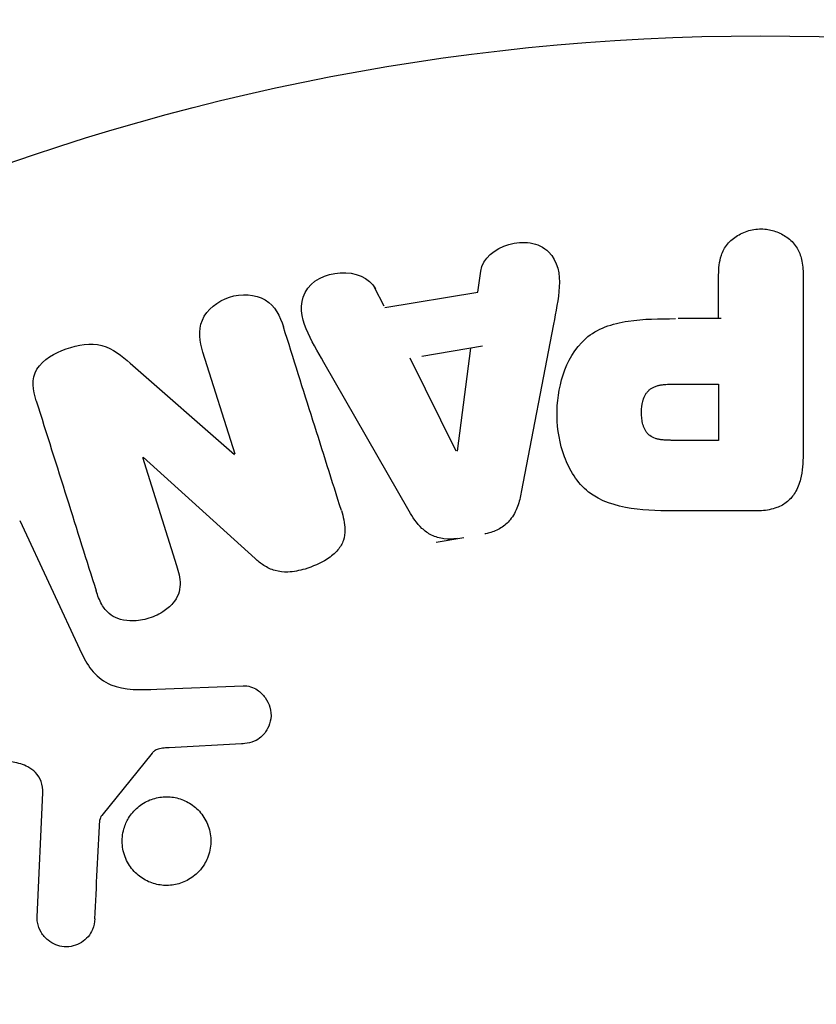
# Model space of a CAD drawing. Units: millimetres. Extents: x -4875 to 5663, y -3692 to 4503.
# Drawn here: x 524 to 542, y 571 to 594 of the extents above; entities that cross this region are included whole.
import ezdxf

# ---------------------------------------------------------------- set-up
doc = ezdxf.new("R2010")
doc.units = ezdxf.units.MM
doc.header["$LTSCALE"] = 20
doc.linetypes.add('HIDDEN', pattern=[9.525, 6.35, -3.175])
doc.layers.add('2d', color=230, linetype='Continuous')
doc.layers.add('EN-Free_Space_Hatch', color=10, linetype='HIDDEN')

msp = doc.modelspace()

# ---------------------------------------------------------------- hatches: boundary and pattern name
at = {"layer": 'EN-Free_Space_Hatch'}
h = msp.add_hatch(dxfattribs=at)
h.set_pattern_fill('ANSI31', color=256, scale=100)
h.set_pattern_definition([(45, (-2874.98, 1541), (-224.506, 224.506), [])])
edge = h.paths.add_edge_path()
edge.add_arc((-19, 541), 1000, 70.093582, 90, ccw=False)
edge.add_line((321.485, 1481.25), (-191.231, 2369.3))
edge.add_arc((674.794, 2869.3), 1000, 30, 210, ccw=False)
edge.add_line((1540.82, 3369.3), (2416.546, 1852.498))
edge.add_arc((1550.521, 1352.498), 1000, -32.751704, 30, ccw=False)
edge.add_arc((1550.52, 270.5), 1000, 30, 32.751607, ccw=False)
edge.add_arc((1550.52, 270.5), 1000, 27.914157, 30, ccw=False)
edge.add_line((2434.17, 738.648), (2559.251, 510.645))
edge.add_line((2559.251, 510.645), (3857.083, 169.429))
edge.add_arc((3618.237, -801.629), 1000, 30, 76.181526, ccw=False)
edge.add_arc((3618.237, -801.629), 1000, -105.55207, 30, ccw=False)
edge.add_line((3350.122, -1765.016), (2705.514, -1585.619))
edge.add_line((2705.514, -1585.619), (2042.22, -1407.89))
edge.add_arc((2629.816, 603.336), 2095.304, 211.706395, 253.713839, ccw=False)
edge.add_line((847.231, -497.886), (707.094, -266.746))
edge.add_arc((1550.52, 270.5), 1000, 210, 212.496354, ccw=False)
edge.add_arc((1550.52, 270.5), 1000, 207.440371, 210, ccw=False)
edge.add_arc((-19, 541), 1000, 270, 313.00239, ccw=False)
edge.add_line((-19, -459), (-2874.977, -459))
edge.add_arc((-2874.977, 541), 1000, 90, 270, ccw=False)
edge.add_line((-2874.977, 1541), (-19, 1541))

# ---------------------------------------------------------------- linework, layer by layer
at = {"layer": '2d'}
for p, q in [((534.401, 588.022), (534.468, 588.507)), ((540.023, 587.4), (540.023, 588.421)), ((541.995, 588.421), (541.995, 584.233)), ((532.212, 587.695), (531.99, 588.131)), ((532.23, 587.659), (534.401, 588.022)), ((536.167, 587.275), (535.414, 583.347)), ((540.085, 587.4), (539.074, 587.4)), ((528.733, 584.235), (527.981, 586.618)), ((534.507, 586.756), (533.092, 586.52)), ((534.232, 586.71), (533.916, 584.31)), ((526.282, 586.361), (528.716, 584.229)), ((532.794, 582.909), (530.803, 586.378)), ((533.897, 584.307), (532.817, 586.474)), ((538.905, 585.87), (540.023, 585.87)), ((540.023, 585.87), (540.023, 584.559)), ((540.023, 584.559), (539.003, 584.559)), ((526.569, 584.163), (527.366, 581.636)), ((529.197, 581.798), (526.585, 584.169)), ((540.914, 582.912), (539.085, 582.912)), ((523.701, 582.688), (525.153, 579.575)), ((533.428, 582.186), (534.073, 582.294)), ((526.901, 578.751), (528.916, 578.832)), ((528.881, 577.474), (527.189, 577.382)), ((526.796, 577.26), (525.616, 575.803)), ((524.11, 573.436), (524.239, 576.329))]:
    msp.add_line(p, q, dxfattribs=at)
msp.add_circle((541, 541), 53, dxfattribs=at)
for points, knots in [([(540.023, 588.421), (540.023, 588.575), (540.036, 588.731), (540.086, 588.879), (540.116, 588.971), (540.164, 589.06), (540.228, 589.138), (540.293, 589.216), (540.374, 589.285), (540.465, 589.34), (540.556, 589.395), (540.658, 589.438), (540.765, 589.465), (540.873, 589.491), (540.988, 589.501), (541.1, 589.491), (541.197, 589.482), (541.294, 589.458), (541.383, 589.424), (541.479, 589.387), (541.568, 589.337), (541.646, 589.277), (541.731, 589.211), (541.803, 589.132), (541.856, 589.045), (541.905, 588.964), (541.938, 588.875), (541.959, 588.784), (541.987, 588.665), (541.995, 588.543), (541.995, 588.421)], [0, 0, 0, 0, 0.150582, 0.150582, 0.150582, 0.244297, 0.244297, 0.244297, 0.338108, 0.338108, 0.338108, 0.43157, 0.43157, 0.43157, 0.526276, 0.526276, 0.526276, 0.608642, 0.608642, 0.608642, 0.696468, 0.696468, 0.696468, 0.792269, 0.792269, 0.792269, 0.881826, 0.881826, 0.881826, 1, 1, 1, 1]), ([(534.468, 588.507), (534.509, 588.801), (534.797, 589.04), (535.286, 589.175), (535.459, 589.193), (535.791, 589.144), (535.943, 589.067), (536.269, 588.742), (536.323, 588.434), (536.28, 587.855), (536.223, 587.565), (536.167, 587.275)], [0, 0, 0, 0, 0.25, 0.25, 0.375, 0.375, 0.5, 0.5, 0.75, 0.75, 1, 1, 1, 1]), ([(530.803, 586.378), (530.656, 586.634), (530.507, 586.89), (530.277, 587.428), (530.229, 587.731), (530.502, 588.287), (530.851, 588.451), (531.524, 588.492), (531.874, 588.36), (532.008, 588.096)], [0, 0, 0, 0, 0.25, 0.25, 0.5, 0.5, 0.75, 0.75, 1, 1, 1, 1]), ([(527.981, 586.618), (527.905, 586.859), (527.862, 587.12), (528.071, 587.611), (528.32, 587.811), (528.877, 587.992), (529.2, 587.978), (529.666, 587.697), (529.783, 587.454), (529.86, 587.211)], [0, 0, 0, 0, 0.25, 0.25, 0.5, 0.5, 0.75, 0.75, 1, 1, 1, 1]), ([(539.085, 582.912), (538.716, 582.912), (538.346, 582.918), (537.618, 583.025), (537.26, 583.136), (536.713, 583.568), (536.538, 583.868), (536.31, 584.481), (536.254, 584.806), (536.243, 585.449), (536.29, 585.777), (536.496, 586.398), (536.655, 586.706), (537.182, 587.169), (537.543, 587.289), (538.272, 587.396), (538.643, 587.4), (539.012, 587.4)], [0, 0, 0, 0, 0.125, 0.125, 0.25, 0.25, 0.375, 0.375, 0.5, 0.5, 0.625, 0.625, 0.75, 0.75, 0.875, 0.875, 1, 1, 1, 1]), ([(524.087, 585.483), (524.013, 585.72), (523.963, 585.991), (524.243, 586.449), (524.518, 586.597), (525.06, 586.79), (525.358, 586.844), (525.884, 586.702), (526.089, 586.53), (526.282, 586.361)], [0, 0, 0, 0, 0.25, 0.25, 0.5, 0.5, 0.75, 0.75, 1, 1, 1, 1]), ([(539.003, 584.559), (538.97, 584.559), (538.926, 584.559), (538.884, 584.56), (538.866, 584.56), (538.858, 584.56), (538.853, 584.56), (538.852, 584.56), (538.82, 584.561), (538.78, 584.563), (538.737, 584.567), (538.719, 584.569), (538.707, 584.57), (538.703, 584.57), (538.667, 584.575), (538.627, 584.581), (538.591, 584.589), (538.568, 584.595), (538.559, 584.598), (538.495, 584.618), (538.451, 584.641), (538.397, 584.683), (538.372, 584.706), (538.35, 584.734), (538.335, 584.754), (538.328, 584.766), (538.311, 584.793), (538.295, 584.823), (538.282, 584.855), (538.274, 584.877), (538.269, 584.89), (538.259, 584.92), (538.253, 584.941), (538.243, 584.985), (538.238, 585.009), (538.227, 585.075), (538.222, 585.121), (538.22, 585.187), (538.22, 585.21), (538.221, 585.254), (538.222, 585.276), (538.226, 585.324), (538.23, 585.358), (538.235, 585.391), (538.239, 585.413), (538.24, 585.422), (538.248, 585.457), (538.257, 585.491), (538.268, 585.523), (538.275, 585.543), (538.279, 585.552), (538.293, 585.587), (538.309, 585.619), (538.327, 585.648), (538.34, 585.666), (538.346, 585.675), (538.369, 585.703), (538.385, 585.72), (538.422, 585.752), (538.443, 585.767), (538.483, 585.791), (538.515, 585.807), (538.551, 585.82), (538.576, 585.829), (538.591, 585.833), (538.625, 585.842), (538.66, 585.85), (538.699, 585.856), (538.725, 585.86), (538.74, 585.862), (538.798, 585.867), (538.849, 585.87), (538.905, 585.87)], [0, 0, 0, 0, 0.03125, 0.046875, 0.054688, 0.058594, 0.058594, 0.0625, 0.0625, 0.09375, 0.109375, 0.117188, 0.117188, 0.125, 0.125, 0.15625, 0.171875, 0.171875, 0.1875, 0.1875, 0.25, 0.25, 0.28125, 0.296875, 0.296875, 0.3125, 0.3125, 0.34375, 0.359375, 0.359375, 0.375, 0.375, 0.40625, 0.40625, 0.4375, 0.4375, 0.5, 0.5, 0.53125, 0.53125, 0.5625, 0.5625, 0.59375, 0.609375, 0.609375, 0.625, 0.625, 0.65625, 0.671875, 0.671875, 0.6875, 0.6875, 0.71875, 0.734375, 0.734375, 0.75, 0.75, 0.78125, 0.78125, 0.8125, 0.8125, 0.84375, 0.859375, 0.859375, 0.875, 0.875, 0.90625, 0.921875, 0.921875, 0.9375, 0.9375, 1, 1, 1, 1]), ([(541.995, 584.233), (541.995, 584.039), (541.982, 583.842), (541.934, 583.653), (541.906, 583.544), (541.866, 583.437), (541.807, 583.339), (541.761, 583.262), (541.701, 583.19), (541.629, 583.13), (541.556, 583.07), (541.47, 583.022), (541.379, 582.988), (541.268, 582.947), (541.147, 582.924), (541.027, 582.916), (540.989, 582.913), (540.952, 582.912), (540.914, 582.912)], [0, 0, 0, 0, 0.31317, 0.31317, 0.31317, 0.49167, 0.49167, 0.49167, 0.632378, 0.632378, 0.632378, 0.773792, 0.773792, 0.773792, 0.946691, 0.946691, 0.946691, 1, 1, 1, 1]), ([(535.414, 583.347), (535.393, 583.235), (535.366, 583.124), (535.326, 583.015), (535.286, 582.906), (535.23, 582.798), (535.153, 582.704), (535.094, 582.632), (535.021, 582.567), (534.938, 582.515), (534.856, 582.464), (534.763, 582.424), (534.668, 582.399), (534.633, 582.39), (534.597, 582.382), (534.562, 582.376)], [0, 0, 0, 0, 0.258514, 0.258514, 0.258514, 0.521139, 0.521139, 0.521139, 0.723781, 0.723781, 0.723781, 0.926502, 0.926502, 0.926502, 1, 1, 1, 1]), ([(531.212, 582.922), (531.258, 582.777), (531.294, 582.626), (531.295, 582.472), (531.296, 582.39), (531.286, 582.307), (531.259, 582.227), (531.233, 582.147), (531.188, 582.07), (531.131, 582.002), (531.061, 581.919), (530.973, 581.848), (530.879, 581.787), (530.722, 581.686), (530.545, 581.611), (530.364, 581.556), (530.234, 581.517), (530.098, 581.49), (529.963, 581.485), (529.862, 581.481), (529.76, 581.492), (529.665, 581.519), (529.57, 581.546), (529.482, 581.589), (529.401, 581.64), (529.328, 581.687), (529.26, 581.741), (529.197, 581.798)], [0, 0, 0, 0, 0.1575, 0.1575, 0.1575, 0.241033, 0.241033, 0.241033, 0.325709, 0.325709, 0.325709, 0.429473, 0.429473, 0.429473, 0.603377, 0.603377, 0.603377, 0.728155, 0.728155, 0.728155, 0.821685, 0.821685, 0.821685, 0.914881, 0.914881, 0.914881, 1, 1, 1, 1]), ([(533.916, 582.268), (533.815, 582.251), (533.71, 582.247), (533.609, 582.26), (533.507, 582.273), (533.408, 582.303), (533.32, 582.347), (533.236, 582.389), (533.161, 582.443), (533.095, 582.505), (532.971, 582.622), (532.877, 582.765), (532.794, 582.909)], [0, 0, 0, 0, 0.210571, 0.210571, 0.210571, 0.422328, 0.422328, 0.422328, 0.621156, 0.621156, 0.621156, 1, 1, 1, 1]), ([(527.366, 581.636), (527.41, 581.494), (527.448, 581.346), (527.446, 581.195), (527.445, 581.119), (527.433, 581.041), (527.406, 580.967), (527.378, 580.893), (527.334, 580.822), (527.28, 580.759), (527.213, 580.68), (527.131, 580.612), (527.041, 580.555), (526.928, 580.483), (526.801, 580.428), (526.671, 580.393), (526.541, 580.358), (526.403, 580.341), (526.271, 580.347), (526.175, 580.351), (526.079, 580.368), (525.992, 580.4), (525.918, 580.427), (525.849, 580.466), (525.791, 580.515), (525.721, 580.574), (525.665, 580.648), (525.62, 580.727), (525.563, 580.826), (525.522, 580.934), (525.487, 581.043)], [0, 0, 0, 0, 0.149047, 0.149047, 0.149047, 0.224258, 0.224258, 0.224258, 0.300011, 0.300011, 0.300011, 0.394683, 0.394683, 0.394683, 0.514913, 0.514913, 0.514913, 0.635701, 0.635701, 0.635701, 0.72283, 0.72283, 0.72283, 0.796261, 0.796261, 0.796261, 0.886016, 0.886016, 0.886016, 1, 1, 1, 1]), ([(525.153, 579.575), (525.293, 579.274), (525.502, 578.993), (526.15, 578.718), (526.534, 578.736), (526.901, 578.751)], [0, 0, 0, 0, 0.5, 0.5, 1, 1, 1, 1]), ([(528.916, 578.832), (528.976, 578.834), (529.037, 578.825), (529.093, 578.808), (529.149, 578.79), (529.201, 578.764), (529.249, 578.733), (529.32, 578.685), (529.382, 578.624), (529.432, 578.556), (529.482, 578.488), (529.521, 578.41), (529.545, 578.329), (529.569, 578.243), (529.577, 578.151), (529.564, 578.061), (529.553, 577.983), (529.528, 577.905), (529.49, 577.833), (529.452, 577.759), (529.399, 577.689), (529.334, 577.632), (529.289, 577.592), (529.236, 577.559), (529.18, 577.536), (529.109, 577.506), (529.032, 577.489), (528.956, 577.48), (528.931, 577.478), (528.906, 577.476), (528.881, 577.474)], [0, 0, 0, 0, 0.082221, 0.082221, 0.082221, 0.163511, 0.163511, 0.163511, 0.287426, 0.287426, 0.287426, 0.413061, 0.413061, 0.413061, 0.546586, 0.546586, 0.546586, 0.661904, 0.661904, 0.661904, 0.780544, 0.780544, 0.780544, 0.862621, 0.862621, 0.862621, 0.966358, 0.966358, 0.966358, 1, 1, 1, 1]), ([(527.189, 577.382), (527.151, 577.38), (527.112, 577.379), (527.074, 577.376), (527.026, 577.372), (526.977, 577.366), (526.931, 577.35), (526.902, 577.341), (526.874, 577.327), (526.849, 577.31), (526.829, 577.296), (526.811, 577.279), (526.796, 577.26)], [0, 0, 0, 0, 0.271486, 0.271486, 0.271486, 0.613888, 0.613888, 0.613888, 0.826923, 0.826923, 0.826923, 1, 1, 1, 1]), ([(524.239, 576.329), (524.243, 576.419), (524.232, 576.511), (524.201, 576.595), (524.173, 576.673), (524.126, 576.746), (524.067, 576.806), (524.017, 576.858), (523.956, 576.901), (523.891, 576.936), (523.786, 576.992), (523.667, 577.028), (523.546, 577.049), (523.37, 577.079), (523.184, 577.081), (523.003, 577.052), (522.953, 577.044), (522.903, 577.033), (522.853, 577.019)], [0, 0, 0, 0, 0.155271, 0.155271, 0.155271, 0.300602, 0.300602, 0.300602, 0.425017, 0.425017, 0.425017, 0.625972, 0.625972, 0.625972, 0.919161, 0.919161, 0.919161, 1, 1, 1, 1]), ([(526.245, 575.742), (526.301, 575.834), (526.373, 575.919), (526.457, 575.991), (526.54, 576.062), (526.638, 576.122), (526.741, 576.164), (526.841, 576.204), (526.948, 576.229), (527.054, 576.237), (527.16, 576.244), (527.268, 576.235), (527.369, 576.211), (527.475, 576.186), (527.576, 576.144), (527.667, 576.089), (527.765, 576.03), (527.852, 575.954), (527.924, 575.868), (528.001, 575.775), (528.063, 575.669), (528.103, 575.556), (528.146, 575.438), (528.167, 575.311), (528.165, 575.184), (528.162, 575.058), (528.136, 574.929), (528.086, 574.809), (528.066, 574.761), (528.043, 574.713), (528.015, 574.668)], [0, 0, 0, 0, 0.0492127, 0.0492127, 0.0492127, 0.0985629, 0.0985629, 0.0985629, 0.1461901, 0.1461901, 0.1461901, 0.1936729, 0.1936729, 0.1936729, 0.2434261, 0.2434261, 0.2434261, 0.2970519, 0.2970519, 0.2970519, 0.3548805, 0.3548805, 0.3548805, 0.415485, 0.415485, 0.415485, 0.4757831, 0.4757831, 0.4757831, 0.5, 0.5, 0.5, 0.5]), ([(525.616, 575.803), (525.603, 575.787), (525.593, 575.769), (525.587, 575.751), (525.581, 575.734), (525.577, 575.717), (525.576, 575.7)], [0, 0, 0, 0, 0.529214, 0.529214, 0.529214, 1, 1, 1, 1]), ([(528.015, 574.668), (527.978, 574.607), (527.934, 574.549), (527.885, 574.497), (527.807, 574.413), (527.711, 574.34), (527.608, 574.286), (527.512, 574.236), (527.405, 574.201), (527.298, 574.183), (527.194, 574.166), (527.085, 574.165), (526.982, 574.18), (526.875, 574.195), (526.771, 574.228), (526.676, 574.274), (526.575, 574.323), (526.482, 574.389), (526.404, 574.466), (526.319, 574.549), (526.249, 574.648), (526.198, 574.753), (526.144, 574.865), (526.11, 574.988), (526.099, 575.112), (526.088, 575.238), (526.1, 575.369), (526.136, 575.493), (526.161, 575.579), (526.198, 575.664), (526.245, 575.742)], [0.5, 0.5, 0.5, 0.5, 0.5325, 0.5325, 0.5325, 0.5843306, 0.5843306, 0.5843306, 0.6325858, 0.6325858, 0.6325858, 0.6798809, 0.6798809, 0.6798809, 0.7287596, 0.7287596, 0.7287596, 0.781079, 0.781079, 0.781079, 0.8376169, 0.8376169, 0.8376169, 0.8975665, 0.8975665, 0.8975665, 0.9583179, 0.9583179, 0.9583179, 1, 1, 1, 1]), ([(525.453, 573.392), (525.449, 573.308), (525.433, 573.223), (525.401, 573.143), (525.376, 573.082), (525.342, 573.023), (525.298, 572.972), (525.254, 572.921), (525.201, 572.876), (525.143, 572.84), (525.085, 572.803), (525.019, 572.775), (524.953, 572.757), (524.882, 572.738), (524.808, 572.731), (524.736, 572.737), (524.67, 572.742), (524.606, 572.759), (524.546, 572.783), (524.48, 572.81), (524.419, 572.847), (524.365, 572.89), (524.3, 572.942), (524.243, 573.006), (524.201, 573.076), (524.158, 573.148), (524.129, 573.23), (524.116, 573.313), (524.11, 573.353), (524.108, 573.395), (524.11, 573.436)], [0, 0, 0, 0, 0.121966, 0.121966, 0.121966, 0.214779, 0.214779, 0.214779, 0.307643, 0.307643, 0.307643, 0.401902, 0.401902, 0.401902, 0.50199, 0.50199, 0.50199, 0.594015, 0.594015, 0.594015, 0.695052, 0.695052, 0.695052, 0.816614, 0.816614, 0.816614, 0.940808, 0.940808, 0.940808, 1, 1, 1, 1])]:
    msp.add_open_spline(points, degree=3, knots=knots, dxfattribs=at)
for points in [[(531.212, 582.922), (530.779, 584.295), (530.327, 585.728), (529.86, 587.211)], [(524.087, 585.483), (524.572, 583.946), (525.04, 582.462), (525.487, 581.043)], [(525.453, 573.392), (525.493, 574.144), (525.534, 574.914), (525.576, 575.7)]]:
    msp.add_open_spline(points, degree=3, dxfattribs=at)

doc.saveas('drawing.dxf')
